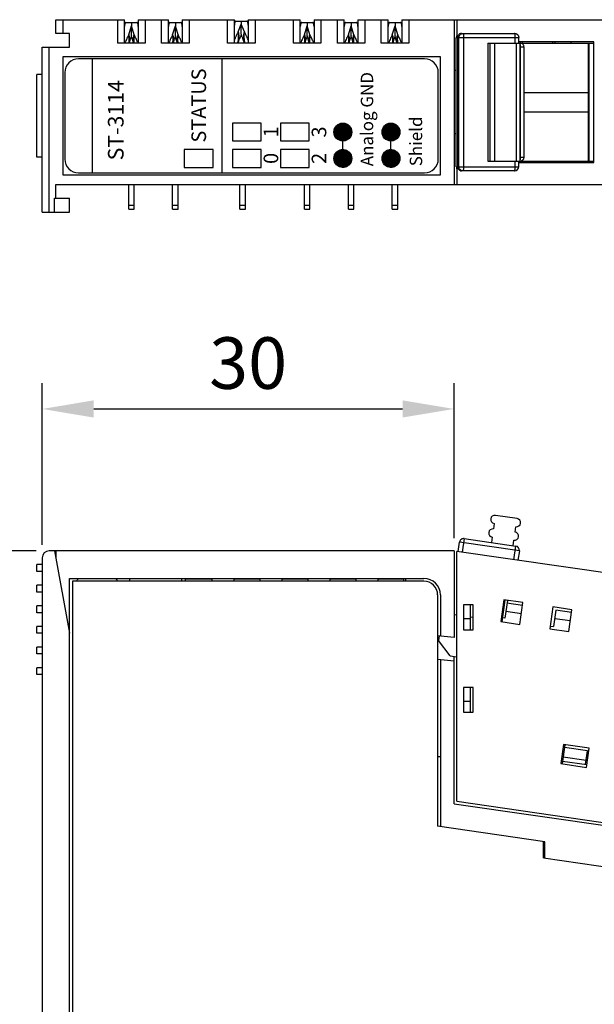
# Model space of a CAD drawing. Units: millimetres. Extents: x 55 to 262, y 35 to 173.
# Drawn here: x 100 to 142, y 102 to 173 of the extents above; entities that cross this region are included whole.
import ezdxf

# ---------------------------------------------------------------- set-up
doc = ezdxf.new("R2010")
doc.units = ezdxf.units.MM
doc.styles.get("Standard").update_dxf_attribs({"font": 'ARIAL.TTF'})
doc.dimstyles.new('ISO-25', dxfattribs={"dimtxt": 2.5, "dimasz": 2.5, "dimexe": 1.25, "dimexo": 0.625, "dimtad": 1, "dimtxsty": 'Standard', "dimcen": 2.5, "dimadec": 0, "dimazin": 0, "dimtfac": 1, "dimtmove": 0, "dimatfit": 3, "dimfxl": 1, "dimarcsym": 0})
pattern_1 = [(45, (-67.11825, -565.25763), (-0.01122532015, 0.01122532015), [])]

# ---------------------------------------------------------------- blocks, each defined once
blk = doc.blocks.new('*D16')
at = {"color": 0, "lineweight": -2}
for p, q in [((101.201, 134.543), (88.535, 134.543)), ((90.41, 130.793), (90.41, 68.293)), ((100.701, 64.543), (88.535, 64.543))]:
    blk.add_line(p, q, dxfattribs=at)
at = {"color": 0}
for points in [[(89.785, 130.793), (91.035, 130.793), (90.41, 134.543)], [(89.785, 68.293), (91.035, 68.293), (90.41, 64.543)]]:
    blk.add_solid(points, dxfattribs=at)
at = {"layer": 'DEFPOINTS', "color": 0}
for p in [(102.138, 134.543), (90.41, 64.543), (101.638, 64.543)]:
    blk.add_point(p, dxfattribs=at)
at = {"color": 0, "insert": (87.558, 99.543), "char_height": 3.75, "attachment_point": 5, "rotation": 90}
blk.add_mtext('70', dxfattribs=at)
blk = doc.blocks.new('*D18')
at = {"color": 0, "lineweight": -2}
for p, q in [((101.638, 134.981), (101.638, 146.749)), ((131.638, 135.481), (131.638, 146.749)), ((105.388, 144.874), (127.888, 144.874))]:
    blk.add_line(p, q, dxfattribs=at)
at = {"color": 0}
for points in [[(105.388, 145.499), (105.388, 144.249), (101.638, 144.874)], [(127.888, 145.499), (127.888, 144.249), (131.638, 144.874)]]:
    blk.add_solid(points, dxfattribs=at)
at = {"layer": 'DEFPOINTS', "color": 0}
for p in [(131.638, 144.874), (101.638, 134.043), (131.638, 134.543)]:
    blk.add_point(p, dxfattribs=at)
at = {"color": 0, "insert": (116.638, 147.727), "char_height": 3.75, "attachment_point": 5}
blk.add_mtext('30', dxfattribs=at)

msp = doc.modelspace()

# ---------------------------------------------------------------- hatches: boundary and pattern name
h = msp.add_hatch()
h.set_pattern_fill('ANSI31', color=256, scale=0.005, style=0)
h.set_pattern_definition(pattern_1)
edge = h.paths.add_edge_path()
edge.add_arc((123.538, 165.028), 0.65, 0, 360)
h = msp.add_hatch()
h.set_pattern_fill('ANSI31', color=256, scale=0.005, style=0)
h.set_pattern_definition(pattern_1)
edge = h.paths.add_edge_path()
edge.add_arc((127.038, 165.028), 0.65, 0, 360)
edge = h.paths.add_edge_path()
edge.add_arc((127.038, 163.104), 0.65, 0, 360)
h = msp.add_hatch()
h.set_pattern_fill('ANSI31', color=256, scale=0.005, style=0)
h.set_pattern_definition(pattern_1)
edge = h.paths.add_edge_path()
edge.add_arc((123.538, 163.104), 0.65, 0, 360)

# ---------------------------------------------------------------- linework, layer by layer
for p, q in [((102.638, 172.204), (102.638, 173.204)), ((102.638, 173.204), (107.638, 173.204)), ((103.138, 173.204), (103.138, 172.204)), ((107.138, 171.504), (107.138, 173.204)), ((107.638, 171.504), (107.638, 173.204)), ((107.638, 173.004), (108.638, 173.004)), ((107.939, 172.108), (108.138, 172.766)), ((108.138, 173.004), (108.138, 172.766)), ((108.337, 172.108), (108.138, 172.766)), ((108.638, 173.204), (108.638, 171.504)), ((108.638, 173.204), (110.838, 173.204)), ((109.138, 173.204), (109.138, 171.504)), ((110.338, 171.504), (110.338, 173.204)), ((110.838, 171.504), (110.838, 173.204)), ((110.838, 173.004), (111.838, 173.004)), ((111.139, 172.108), (111.338, 172.766)), ((111.338, 173.004), (111.338, 172.766)), ((111.537, 172.108), (111.338, 172.766)), ((111.838, 173.204), (111.838, 171.504)), ((111.838, 173.204), (115.638, 173.204)), ((112.338, 173.204), (112.338, 171.504)), ((115.138, 171.504), (115.138, 173.204)), ((115.638, 171.504), (115.638, 173.204)), ((115.638, 173.104), (116.638, 173.104)), ((115.914, 172.328), (116.138, 172.877)), ((116.138, 173.104), (116.138, 172.877)), ((116.362, 172.328), (116.138, 172.877)), ((116.638, 173.204), (116.638, 171.504)), ((116.638, 173.204), (120.438, 173.204)), ((117.138, 173.204), (117.138, 171.504)), ((119.938, 171.504), (119.938, 173.204)), ((120.438, 171.504), (120.438, 173.204)), ((120.438, 173.004), (121.438, 173.004)), ((120.739, 172.108), (120.938, 172.766)), ((120.938, 173.004), (120.938, 172.766)), ((121.137, 172.108), (120.938, 172.766)), ((121.438, 173.204), (121.438, 171.504)), ((121.438, 173.204), (123.638, 173.204)), ((121.938, 173.204), (121.938, 171.504)), ((123.138, 171.504), (123.138, 173.204)), ((123.638, 171.504), (123.638, 173.204)), ((123.638, 173.004), (124.638, 173.004)), ((123.939, 172.108), (124.138, 172.766)), ((124.138, 173.004), (124.138, 172.766)), ((124.337, 172.108), (124.138, 172.766)), ((124.638, 173.204), (124.638, 171.504)), ((124.638, 173.204), (126.838, 173.204)), ((125.138, 173.204), (125.138, 171.504)), ((126.338, 171.504), (126.338, 173.204)), ((126.838, 171.504), (126.838, 173.204)), ((126.838, 173.004), (127.838, 173.004)), ((127.139, 172.108), (127.338, 172.766)), ((127.338, 173.004), (127.338, 172.766)), ((127.537, 172.108), (127.338, 172.766)), ((127.838, 173.204), (127.838, 171.504)), ((127.838, 173.204), (191.638, 173.204)), ((128.338, 173.204), (128.338, 171.504)), ((131.638, 173.204), (131.638, 161.204)), ((131.838, 173.204), (131.838, 172.004)), ((103.638, 172.204), (102.638, 172.204)), ((103.638, 171.204), (103.638, 172.204)), ((131.788, 172.004), (131.906, 172.004)), ((132.184, 172.204), (136.045, 172.204)), ((109.138, 171.504), (107.138, 171.504)), ((107.987, 171.504), (108.072, 171.786)), ((108.289, 171.504), (108.204, 171.786)), ((112.338, 171.504), (110.338, 171.504)), ((111.187, 171.504), (111.272, 171.786)), ((111.489, 171.504), (111.404, 171.786)), ((117.138, 171.504), (115.138, 171.504)), ((115.893, 171.504), (115.996, 171.758)), ((116.383, 171.504), (116.28, 171.758)), ((121.938, 171.504), (119.938, 171.504)), ((120.787, 171.504), (120.872, 171.786)), ((121.089, 171.504), (121.004, 171.786)), ((125.138, 171.504), (123.138, 171.504)), ((123.987, 171.504), (124.072, 171.786)), ((124.289, 171.504), (124.204, 171.786)), ((128.338, 171.504), (126.338, 171.504)), ((127.187, 171.504), (127.272, 171.786)), ((127.489, 171.504), (127.404, 171.786)), ((131.788, 162.504), (131.788, 171.904)), ((131.788, 171.904), (136.345, 171.904)), ((131.887, 171.904), (131.887, 162.504)), ((131.987, 162.504), (131.987, 171.904)), ((132.327, 171.904), (132.327, 162.504)), ((134.107, 171.504), (134.107, 162.904)), ((134.107, 171.504), (141.819, 171.504)), ((134.25, 171.504), (134.25, 162.904)), ((134.593, 171.504), (134.593, 162.904)), ((136.088, 171.504), (136.088, 171.904)), ((136.177, 162.904), (136.177, 171.504)), ((136.345, 171.504), (136.345, 171.904)), ((141.819, 171.604), (136.345, 171.604)), ((136.434, 171.504), (136.434, 162.904)), ((136.624, 171.504), (136.624, 171.604)), ((138.827, 171.504), (138.841, 171.604)), ((138.999, 171.504), (138.999, 171.604)), ((140.166, 171.504), (140.166, 171.604)), ((141.421, 162.904), (141.421, 171.504)), ((141.479, 162.904), (141.479, 171.504)), ((141.819, 162.804), (141.819, 171.604)), ((101.638, 159.204), (101.638, 171.204)), ((101.638, 171.204), (103.638, 171.204)), ((102.138, 159.204), (102.138, 171.204)), ((136.732, 171.204), (136.434, 171.204)), ((136.475, 163.204), (136.475, 171.204)), ((136.732, 163.204), (136.732, 171.204)), ((103.138, 170.504), (103.138, 161.904)), ((130.638, 170.504), (103.138, 170.504)), ((129.488, 170.354), (104.288, 170.354)), ((105.304, 162.054), (105.304, 170.354)), ((114.742, 162.054), (114.742, 170.354)), ((130.638, 161.904), (130.638, 170.504)), ((101.238, 163.204), (101.238, 169.204)), ((101.638, 169.204), (101.238, 169.204)), ((103.288, 169.354), (103.288, 163.054)), ((130.488, 163.054), (130.488, 169.354)), ((131.788, 169.504), (131.638, 169.504)), ((136.732, 167.904), (141.421, 167.904)), ((136.732, 166.504), (141.421, 166.504)), ((115.488, 165.678), (115.488, 164.378)), ((117.588, 165.678), (115.488, 165.678)), ((117.588, 164.378), (117.588, 165.678)), ((118.988, 165.678), (118.988, 164.378)), ((121.088, 165.678), (118.988, 165.678)), ((121.088, 164.378), (121.088, 165.678)), ((131.788, 164.904), (131.638, 164.904)), ((115.488, 164.378), (117.588, 164.378)), ((118.988, 164.378), (121.088, 164.378)), ((123.538, 163.754), (123.538, 164.378)), ((127.038, 163.754), (127.038, 164.378)), ((111.988, 163.754), (111.988, 162.454)), ((114.088, 163.754), (111.988, 163.754)), ((114.088, 162.454), (114.088, 163.754)), ((115.488, 163.754), (115.488, 162.454)), ((117.588, 163.754), (115.488, 163.754)), ((117.588, 162.454), (117.588, 163.754)), ((118.988, 163.754), (118.988, 162.454)), ((121.088, 163.754), (118.988, 163.754)), ((121.088, 162.454), (121.088, 163.754)), ((101.638, 163.204), (101.238, 163.204)), ((134.107, 162.904), (141.819, 162.904)), ((136.088, 162.504), (136.088, 162.904)), ((136.345, 162.504), (136.345, 162.904)), ((136.345, 162.804), (141.819, 162.804)), ((136.434, 163.204), (136.732, 163.204)), ((136.624, 162.904), (136.624, 162.804)), ((138.841, 162.804), (138.827, 162.904)), ((138.999, 162.904), (138.999, 162.804)), ((140.166, 162.804), (140.166, 162.904)), ((104.288, 162.054), (129.488, 162.054)), ((111.988, 162.454), (114.088, 162.454)), ((115.488, 162.454), (117.588, 162.454)), ((118.988, 162.454), (121.088, 162.454)), ((131.788, 162.504), (136.345, 162.504)), ((131.788, 162.404), (131.906, 162.404)), ((131.838, 162.404), (131.838, 161.204)), ((136.045, 162.204), (132.184, 162.204)), ((103.138, 161.904), (130.638, 161.904)), ((102.638, 160.204), (102.638, 161.204)), ((102.638, 161.204), (200.622, 161.204)), ((107.938, 159.404), (107.938, 161.204)), ((108.338, 159.404), (108.338, 161.204)), ((111.138, 159.404), (111.138, 161.204)), ((111.538, 159.404), (111.538, 161.204)), ((116.038, 159.404), (116.038, 161.204)), ((116.438, 159.404), (116.438, 161.204)), ((120.738, 159.404), (120.738, 161.204)), ((121.138, 159.404), (121.138, 161.204)), ((123.938, 159.404), (123.938, 161.204)), ((124.338, 159.404), (124.338, 161.204)), ((127.138, 159.404), (127.138, 161.204)), ((127.538, 159.404), (127.538, 161.204)), ((102.538, 159.204), (102.538, 160.204)), ((102.538, 160.204), (103.638, 160.204)), ((103.638, 159.204), (103.638, 160.204)), ((101.638, 159.204), (103.638, 159.204)), ((107.938, 159.704), (108.338, 159.704)), ((107.938, 159.404), (108.338, 159.404)), ((111.138, 159.704), (111.538, 159.704)), ((111.138, 159.404), (111.538, 159.404)), ((116.038, 159.704), (116.438, 159.704)), ((116.038, 159.404), (116.438, 159.404)), ((120.738, 159.704), (121.138, 159.704)), ((120.738, 159.404), (121.138, 159.404)), ((123.938, 159.704), (124.338, 159.704)), ((123.938, 159.404), (124.338, 159.404)), ((127.138, 159.704), (127.538, 159.704)), ((127.138, 159.404), (127.538, 159.404)), ((136.226, 136.9), (134.643, 137.129)), ((134.557, 136.535), (134.5, 136.139)), ((136.083, 135.91), (136.14, 136.306)), ((134.414, 135.545), (134.356, 135.15)), ((131.937, 134.489), (132.037, 135.182)), ((136.392, 134.552), (132.037, 135.182)), ((132.377, 135.436), (132.234, 134.446)), ((132.377, 135.436), (136.138, 134.892)), ((135.94, 134.921), (135.997, 135.316)), ((135.995, 133.902), (136.138, 134.892)), ((101.638, 134.043), (101.638, 64.543)), ((131.638, 134.543), (102.138, 134.543)), ((102.538, 134.543), (103.638, 128.543)), ((102.638, 134.543), (102.638, 133.998)), ((131.638, 134.543), (131.638, 128.243)), ((131.834, 116.317), (131.838, 134.504)), ((200.193, 124.614), (131.838, 134.504)), ((136.392, 134.552), (136.292, 133.859)), ((101.238, 133.043), (101.238, 133.543)), ((101.638, 133.543), (101.238, 133.543)), ((101.638, 133.043), (101.238, 133.043)), ((101.238, 131.543), (101.238, 132.043)), ((101.638, 132.043), (101.238, 132.043)), ((103.638, 64.543), (103.638, 132.543)), ((103.638, 132.543), (129.438, 132.543)), ((103.838, 132.343), (103.838, 64.543)), ((129.438, 132.343), (103.838, 132.343)), ((107.988, 132.543), (107.988, 132.343)), ((111.788, 132.543), (111.788, 132.343)), ((112.088, 132.343), (112.088, 132.493)), ((113.988, 132.493), (112.088, 132.493)), ((113.988, 132.543), (113.988, 132.343)), ((115.588, 132.543), (115.588, 132.343)), ((117.488, 132.493), (115.588, 132.493)), ((117.488, 132.543), (117.488, 132.343)), ((119.088, 132.543), (119.088, 132.343)), ((120.988, 132.493), (119.088, 132.493)), ((120.988, 132.543), (120.988, 132.343)), ((122.588, 132.543), (122.588, 132.343)), ((124.488, 132.493), (122.588, 132.493)), ((124.488, 132.543), (124.488, 132.343)), ((126.088, 132.543), (126.088, 132.343)), ((127.988, 132.493), (126.088, 132.493)), ((127.988, 132.343), (127.988, 132.493)), ((128.088, 132.543), (128.088, 132.343)), ((101.638, 131.543), (101.238, 131.543)), ((130.438, 131.343), (130.438, 114.498)), ((130.638, 131.343), (130.638, 128.348)), ((101.238, 130.043), (101.238, 130.543)), ((101.638, 130.543), (101.238, 130.543)), ((132.327, 130.606), (132.327, 128.806)), ((133.025, 130.606), (132.327, 130.606)), ((132.826, 128.806), (132.827, 130.606)), ((133.024, 128.806), (133.025, 130.606)), ((135.268, 130.976), (135.039, 129.393)), ((135.138, 129.378), (135.367, 130.962)), ((136.654, 130.776), (135.268, 130.976)), ((135.516, 130.94), (135.33, 129.654)), ((136.625, 130.578), (135.487, 130.742)), ((136.425, 129.192), (136.654, 130.776)), ((138.831, 130.461), (138.602, 128.877)), ((140.217, 130.26), (138.831, 130.461)), ((101.638, 130.043), (101.238, 130.043)), ((131.837, 129.856), (131.638, 129.885)), ((133.025, 129.684), (132.827, 129.713)), ((135.401, 130.148), (136.539, 129.984)), ((139.05, 130.227), (138.878, 129.039)), ((140.188, 130.062), (139.05, 130.227)), ((139.988, 128.677), (140.217, 130.26)), ((101.238, 128.543), (101.238, 129.043)), ((101.638, 129.043), (101.238, 129.043)), ((132.327, 129.618), (132.827, 129.618)), ((135.039, 129.393), (136.425, 129.192)), ((135.33, 129.654), (135.181, 129.675)), ((138.631, 129.075), (138.878, 129.039)), ((138.964, 129.633), (140.102, 129.468)), ((101.638, 128.543), (101.238, 128.543)), ((131.638, 128.243), (130.438, 128.369)), ((130.545, 128.358), (130.497, 128.029)), ((132.327, 128.806), (133.024, 128.806)), ((138.602, 128.877), (139.988, 128.677)), ((131.344, 126.896), (130.497, 128.029)), ((101.238, 127.043), (101.238, 127.543)), ((101.638, 127.543), (101.238, 127.543)), ((101.638, 127.043), (101.238, 127.043)), ((131.344, 126.896), (131.836, 126.825)), ((131.638, 116.143), (131.638, 126.853)), ((130.438, 126.669), (131.638, 126.543)), ((130.638, 126.648), (130.638, 114.469)), ((101.238, 125.543), (101.238, 126.043)), ((101.638, 126.043), (101.238, 126.043)), ((101.638, 125.543), (101.238, 125.543)), ((132.326, 124.606), (132.325, 122.806)), ((133.023, 124.606), (132.326, 124.606)), ((132.825, 122.806), (132.825, 124.606)), ((133.023, 122.806), (133.023, 124.606)), ((132.325, 123.618), (132.825, 123.618)), ((132.325, 122.806), (133.023, 122.806)), ((139.605, 120.447), (139.405, 119.061)), ((139.704, 120.432), (139.504, 119.047)), ((141.486, 120.174), (139.605, 120.447)), ((141.358, 119.991), (139.675, 120.234)), ((141.215, 119.001), (141.358, 119.991)), ((141.285, 118.789), (141.486, 120.174)), ((130.638, 119.543), (130.438, 119.543)), ((139.405, 119.061), (141.285, 118.789)), ((139.532, 119.245), (141.314, 118.987)), ((141.258, 119.298), (139.575, 119.541)), ((131.638, 116.143), (198.248, 106.489)), ((131.834, 116.317), (198.044, 106.737)), ((138.238, 113.368), (130.438, 114.498)), ((138.147, 112.2), (138.147, 113.381)), ((138.238, 112.187), (138.238, 113.368)), ((138.147, 112.2), (198.638, 103.433))]:
    msp.add_line(p, q)
for centre in [(123.538, 165.028), (127.038, 165.028), (123.538, 163.104), (127.038, 163.104)]:
    msp.add_circle(centre, 0.65)
for centre, radius, start, end in [((104.288, 169.354), 1, 90, 180), ((129.488, 169.354), 1, 0, 90), ((104.288, 163.054), 1, 180, 270), ((129.488, 163.054), 1, 270, 0), ((136.432, 163.204), 0.3, 270.45284, 0), ((136.045, 162.504), 0.3, 270, 0), ((134.6, 136.832), 0.3, 81.76723, 261.76723), ((136.183, 136.603), 0.3, 261.76723, 81.76723), ((134.457, 135.842), 0.3, 81.76723, 261.76723), ((136.04, 135.613), 0.3, 261.76723, 81.76723), ((132.334, 135.139), 0.3, 81.76723, 171.76723), ((136.095, 134.595), 0.3, 351.76723, 81.76723), ((102.138, 134.043), 0.5, 90, 180), ((105.638, 131.343), 1.8, 138.18969, 145.91692), ((105.638, 131.343), 1.8, 34.08308, 41.81031), ((129.438, 131.343), 1.2, 0, 90), ((129.438, 131.343), 1, 0, 90)]:
    msp.add_arc(centre, radius, start, end)
for points, knots in [([(107.738, 173.004), (107.728, 173.004), (107.706, 172.993), (107.683, 172.959), (107.664, 172.91), (107.649, 172.848), (107.64, 172.778), (107.638, 172.729), (107.638, 172.704)], [0, 0, 0, 0, 0.0287725, 0.068638, 0.1217634, 0.18595, 0.2576656, 0.3331282, 0.3331282, 0.3331282, 0.3331282]), ([(108.138, 172.023), (108.138, 172.029), (108.138, 172.042), (108.138, 172.067), (108.138, 172.1), (108.138, 172.145), (108.138, 172.204), (108.138, 172.281), (108.138, 172.378), (108.138, 172.492), (108.138, 172.624), (108.138, 172.717), (108.138, 172.766)], [0, 0, 0, 0, 0.0172698, 0.0412819, 0.0737069, 0.1173066, 0.1753722, 0.2515215, 0.3483593, 0.4641996, 0.5961377, 0.7435184, 0.7435184, 0.7435184, 0.7435184]), ([(108.638, 172.704), (108.638, 172.729), (108.636, 172.778), (108.627, 172.848), (108.612, 172.91), (108.593, 172.959), (108.57, 172.993), (108.548, 173.004), (108.538, 173.004)], [0, 0, 0, 0, 0.0754626, 0.1471781, 0.2113648, 0.2644902, 0.3043557, 0.3331282, 0.3331282, 0.3331282, 0.3331282]), ([(110.938, 173.004), (110.928, 173.004), (110.906, 172.993), (110.883, 172.959), (110.864, 172.91), (110.849, 172.848), (110.84, 172.778), (110.838, 172.729), (110.838, 172.704)], [0, 0, 0, 0, 0.0287725, 0.068638, 0.1217634, 0.18595, 0.2576656, 0.3331282, 0.3331282, 0.3331282, 0.3331282]), ([(111.338, 172.023), (111.338, 172.029), (111.338, 172.042), (111.338, 172.067), (111.338, 172.1), (111.338, 172.145), (111.338, 172.204), (111.338, 172.281), (111.338, 172.378), (111.338, 172.492), (111.338, 172.624), (111.338, 172.717), (111.338, 172.766)], [0, 0, 0, 0, 0.0172698, 0.0412819, 0.0737069, 0.1173066, 0.1753722, 0.2515215, 0.3483593, 0.4641996, 0.5961377, 0.7435184, 0.7435184, 0.7435184, 0.7435184]), ([(111.838, 172.704), (111.838, 172.729), (111.836, 172.778), (111.827, 172.848), (111.812, 172.91), (111.793, 172.959), (111.77, 172.993), (111.748, 173.004), (111.738, 173.004)], [0, 0, 0, 0, 0.0754626, 0.1471781, 0.2113648, 0.2644902, 0.3043557, 0.3331282, 0.3331282, 0.3331282, 0.3331282]), ([(115.738, 173.104), (115.728, 173.104), (115.706, 173.093), (115.683, 173.059), (115.664, 173.01), (115.649, 172.948), (115.64, 172.878), (115.638, 172.829), (115.638, 172.804)], [0, 0, 0, 0, 0.0287725, 0.068638, 0.1217634, 0.18595, 0.2576656, 0.3331282, 0.3331282, 0.3331282, 0.3331282]), ([(116.138, 172.161), (116.138, 172.179), (116.138, 172.221), (116.138, 172.291), (116.138, 172.375), (116.138, 172.475), (116.138, 172.592), (116.138, 172.728), (116.138, 172.825), (116.138, 172.877)], [0, 0, 0, 0, 0.0548947, 0.1250566, 0.2093371, 0.3085763, 0.4250576, 0.5596221, 0.7161744, 0.7161744, 0.7161744, 0.7161744]), ([(116.638, 172.804), (116.638, 172.829), (116.636, 172.878), (116.627, 172.948), (116.612, 173.01), (116.593, 173.059), (116.57, 173.093), (116.548, 173.104), (116.538, 173.104)], [0, 0, 0, 0, 0.0754626, 0.1471781, 0.2113648, 0.2644901, 0.3043557, 0.3331282, 0.3331282, 0.3331282, 0.3331282]), ([(120.538, 173.004), (120.528, 173.004), (120.506, 172.993), (120.483, 172.959), (120.464, 172.91), (120.449, 172.848), (120.44, 172.778), (120.438, 172.729), (120.438, 172.704)], [0, 0, 0, 0, 0.0287725, 0.068638, 0.1217634, 0.18595, 0.2576656, 0.3331282, 0.3331282, 0.3331282, 0.3331282]), ([(120.938, 172.023), (120.938, 172.029), (120.938, 172.042), (120.938, 172.067), (120.938, 172.1), (120.938, 172.145), (120.938, 172.204), (120.938, 172.281), (120.938, 172.378), (120.938, 172.492), (120.938, 172.624), (120.938, 172.717), (120.938, 172.766)], [0, 0, 0, 0, 0.0172698, 0.0412819, 0.0737069, 0.1173066, 0.1753722, 0.2515215, 0.3483593, 0.4641996, 0.5961377, 0.7435184, 0.7435184, 0.7435184, 0.7435184]), ([(121.438, 172.704), (121.438, 172.729), (121.436, 172.778), (121.427, 172.848), (121.412, 172.91), (121.393, 172.959), (121.37, 172.993), (121.348, 173.004), (121.338, 173.004)], [0, 0, 0, 0, 0.0754626, 0.1471781, 0.2113648, 0.2644902, 0.3043557, 0.3331282, 0.3331282, 0.3331282, 0.3331282]), ([(123.738, 173.004), (123.728, 173.004), (123.706, 172.993), (123.683, 172.959), (123.664, 172.91), (123.649, 172.848), (123.64, 172.778), (123.638, 172.729), (123.638, 172.704)], [0, 0, 0, 0, 0.0287725, 0.068638, 0.1217634, 0.18595, 0.2576656, 0.3331282, 0.3331282, 0.3331282, 0.3331282]), ([(124.138, 172.023), (124.138, 172.029), (124.138, 172.042), (124.138, 172.067), (124.138, 172.1), (124.138, 172.145), (124.138, 172.204), (124.138, 172.281), (124.138, 172.378), (124.138, 172.492), (124.138, 172.624), (124.138, 172.717), (124.138, 172.766)], [0, 0, 0, 0, 0.0172698, 0.0412819, 0.0737069, 0.1173066, 0.1753722, 0.2515215, 0.3483593, 0.4641996, 0.5961377, 0.7435184, 0.7435184, 0.7435184, 0.7435184]), ([(124.638, 172.704), (124.638, 172.729), (124.636, 172.778), (124.627, 172.848), (124.612, 172.91), (124.593, 172.959), (124.57, 172.993), (124.548, 173.004), (124.538, 173.004)], [0, 0, 0, 0, 0.0754626, 0.1471781, 0.2113648, 0.2644902, 0.3043557, 0.3331282, 0.3331282, 0.3331282, 0.3331282]), ([(126.938, 173.004), (126.928, 173.004), (126.906, 172.993), (126.883, 172.959), (126.864, 172.91), (126.849, 172.848), (126.84, 172.778), (126.838, 172.729), (126.838, 172.704)], [0, 0, 0, 0, 0.0287725, 0.068638, 0.1217634, 0.18595, 0.2576656, 0.3331282, 0.3331282, 0.3331282, 0.3331282]), ([(127.338, 172.023), (127.338, 172.029), (127.338, 172.042), (127.338, 172.067), (127.338, 172.1), (127.338, 172.145), (127.338, 172.204), (127.338, 172.281), (127.338, 172.378), (127.338, 172.492), (127.338, 172.624), (127.338, 172.717), (127.338, 172.766)], [0, 0, 0, 0, 0.0172698, 0.0412819, 0.0737069, 0.1173066, 0.1753722, 0.2515215, 0.3483593, 0.4641996, 0.5961377, 0.7435184, 0.7435184, 0.7435184, 0.7435184]), ([(127.838, 172.704), (127.838, 172.729), (127.836, 172.778), (127.827, 172.848), (127.812, 172.91), (127.793, 172.959), (127.77, 172.993), (127.748, 173.004), (127.738, 173.004)], [0, 0, 0, 0, 0.0754626, 0.1471781, 0.2113648, 0.2644902, 0.3043557, 0.3331282, 0.3331282, 0.3331282, 0.3331282]), ([(107.939, 172.108), (107.909, 172.05), (107.851, 171.936), (107.771, 171.767), (107.723, 171.656), (107.7, 171.601)], [0, 0, 0, 0, 0.1968554, 0.3836829, 0.561002, 0.561002, 0.561002, 0.561002]), ([(107.939, 172.108), (107.965, 172.031), (108.002, 171.875), (108.008, 171.669), (107.991, 171.547), (107.982, 171.503)], [0, 0, 0, 0, 0.2444484, 0.4777597, 0.6130233, 0.6130233, 0.6130233, 0.6130233]), ([(107.954, 171.504), (107.963, 171.56), (107.975, 171.688), (107.972, 171.891), (107.953, 172.036), (107.939, 172.108)], [0, 0, 0, 0, 0.1695241, 0.3861412, 0.607199, 0.607199, 0.607199, 0.607199]), ([(108.138, 172.023), (108.128, 171.983), (108.107, 171.904), (108.084, 171.825), (108.072, 171.786)], [0, 0, 0, 0, 0.1227115, 0.2456954, 0.2456954, 0.2456954, 0.2456954]), ([(108.204, 171.786), (108.192, 171.825), (108.169, 171.904), (108.148, 171.983), (108.138, 172.023)], [0, 0, 0, 0, 0.1229839, 0.2456954, 0.2456954, 0.2456954, 0.2456954]), ([(108.294, 171.503), (108.285, 171.547), (108.268, 171.669), (108.274, 171.875), (108.311, 172.031), (108.337, 172.108)], [0, 0, 0, 0, 0.1352616, 0.3685742, 0.6130233, 0.6130233, 0.6130233, 0.6130233]), ([(108.337, 172.108), (108.323, 172.036), (108.304, 171.891), (108.301, 171.688), (108.313, 171.56), (108.322, 171.504)], [0, 0, 0, 0, 0.2210578, 0.4376749, 0.6071976, 0.6071976, 0.6071976, 0.6071976]), ([(108.591, 171.566), (108.573, 171.609), (108.536, 171.696), (108.476, 171.828), (108.409, 171.967), (108.362, 172.06), (108.337, 172.108)], [0, 0, 0, 0, 0.138006, 0.2834682, 0.4368449, 0.5986306, 0.5986306, 0.5986306, 0.5986306]), ([(111.139, 172.108), (111.109, 172.05), (111.051, 171.936), (110.971, 171.767), (110.923, 171.656), (110.9, 171.601)], [0, 0, 0, 0, 0.1968554, 0.3836829, 0.561002, 0.561002, 0.561002, 0.561002]), ([(111.139, 172.108), (111.165, 172.031), (111.202, 171.875), (111.208, 171.669), (111.191, 171.547), (111.182, 171.503)], [0, 0, 0, 0, 0.2444484, 0.4777597, 0.6130233, 0.6130233, 0.6130233, 0.6130233]), ([(111.154, 171.504), (111.163, 171.56), (111.175, 171.688), (111.172, 171.891), (111.153, 172.036), (111.139, 172.108)], [0, 0, 0, 0, 0.1695241, 0.3861412, 0.607199, 0.607199, 0.607199, 0.607199]), ([(111.338, 172.023), (111.328, 171.983), (111.307, 171.904), (111.284, 171.825), (111.272, 171.786)], [0, 0, 0, 0, 0.1227115, 0.2456954, 0.2456954, 0.2456954, 0.2456954]), ([(111.404, 171.786), (111.392, 171.825), (111.369, 171.904), (111.348, 171.983), (111.338, 172.023)], [0, 0, 0, 0, 0.1229839, 0.2456954, 0.2456954, 0.2456954, 0.2456954]), ([(111.494, 171.503), (111.485, 171.547), (111.468, 171.669), (111.474, 171.875), (111.511, 172.031), (111.537, 172.108)], [0, 0, 0, 0, 0.1352616, 0.3685742, 0.6130233, 0.6130233, 0.6130233, 0.6130233]), ([(111.537, 172.108), (111.523, 172.036), (111.504, 171.891), (111.501, 171.688), (111.513, 171.56), (111.522, 171.504)], [0, 0, 0, 0, 0.2210578, 0.4376749, 0.6071976, 0.6071976, 0.6071976, 0.6071976]), ([(111.791, 171.566), (111.773, 171.609), (111.736, 171.696), (111.676, 171.828), (111.609, 171.967), (111.562, 172.06), (111.537, 172.108)], [0, 0, 0, 0, 0.138006, 0.2834682, 0.4368449, 0.5986306, 0.5986306, 0.5986306, 0.5986306]), ([(115.914, 172.328), (115.897, 172.296), (115.864, 172.234), (115.818, 172.141), (115.776, 172.052), (115.737, 171.966), (115.701, 171.882), (115.668, 171.802), (115.648, 171.748), (115.638, 171.722)], [0, 0, 0, 0, 0.1084021, 0.2116574, 0.3103218, 0.4048838, 0.495616, 0.5826581, 0.6663159, 0.6663159, 0.6663159, 0.6663159]), ([(115.879, 171.503), (115.901, 171.576), (115.938, 171.748), (115.955, 172.027), (115.933, 172.228), (115.914, 172.328)], [0, 0, 0, 0, 0.2281902, 0.5266554, 0.8330287, 0.8330287, 0.8330287, 0.8330287]), ([(115.914, 172.328), (115.933, 172.251), (115.959, 172.095), (115.964, 171.861), (115.936, 171.663), (115.903, 171.546), (115.889, 171.503)], [0, 0, 0, 0, 0.2395434, 0.4720777, 0.6995543, 0.836229, 0.836229, 0.836229, 0.836229]), ([(116.138, 172.161), (116.118, 172.093), (116.074, 171.957), (116.023, 171.824), (115.996, 171.758)], [0, 0, 0, 0, 0.2138094, 0.4275492, 0.4275492, 0.4275492, 0.4275492]), ([(116.28, 171.758), (116.253, 171.824), (116.202, 171.957), (116.158, 172.093), (116.138, 172.161)], [0, 0, 0, 0, 0.2137317, 0.4275492, 0.4275492, 0.4275492, 0.4275492]), ([(116.387, 171.503), (116.373, 171.546), (116.34, 171.663), (116.312, 171.861), (116.317, 172.095), (116.343, 172.251), (116.362, 172.328)], [0, 0, 0, 0, 0.1366719, 0.3641484, 0.5966867, 0.836229, 0.836229, 0.836229, 0.836229]), ([(116.362, 172.328), (116.343, 172.228), (116.321, 172.026), (116.338, 171.748), (116.376, 171.576), (116.397, 171.503)], [0, 0, 0, 0, 0.3063734, 0.6048385, 0.8330263, 0.8330263, 0.8330263, 0.8330263]), ([(116.638, 171.722), (116.629, 171.748), (116.609, 171.801), (116.576, 171.88), (116.54, 171.964), (116.501, 172.05), (116.459, 172.139), (116.412, 172.233), (116.379, 172.296), (116.362, 172.328)], [0, 0, 0, 0, 0.0824315, 0.1685664, 0.2589022, 0.3535522, 0.4527013, 0.5567613, 0.6663141, 0.6663141, 0.6663141, 0.6663141]), ([(120.739, 172.108), (120.709, 172.05), (120.651, 171.936), (120.571, 171.767), (120.523, 171.656), (120.5, 171.601)], [0, 0, 0, 0, 0.1968554, 0.3836829, 0.561002, 0.561002, 0.561002, 0.561002]), ([(120.739, 172.108), (120.765, 172.031), (120.802, 171.875), (120.808, 171.669), (120.791, 171.547), (120.782, 171.503)], [0, 0, 0, 0, 0.2444484, 0.4777597, 0.6130233, 0.6130233, 0.6130233, 0.6130233]), ([(120.754, 171.504), (120.763, 171.56), (120.775, 171.688), (120.772, 171.891), (120.753, 172.036), (120.739, 172.108)], [0, 0, 0, 0, 0.1695241, 0.3861412, 0.607199, 0.607199, 0.607199, 0.607199]), ([(120.938, 172.023), (120.928, 171.983), (120.907, 171.904), (120.884, 171.825), (120.872, 171.786)], [0, 0, 0, 0, 0.1227115, 0.2456954, 0.2456954, 0.2456954, 0.2456954]), ([(121.004, 171.786), (120.992, 171.825), (120.969, 171.904), (120.948, 171.983), (120.938, 172.023)], [0, 0, 0, 0, 0.1229839, 0.2456954, 0.2456954, 0.2456954, 0.2456954]), ([(121.094, 171.503), (121.085, 171.547), (121.068, 171.669), (121.074, 171.875), (121.111, 172.031), (121.137, 172.108)], [0, 0, 0, 0, 0.1352616, 0.3685742, 0.6130233, 0.6130233, 0.6130233, 0.6130233]), ([(121.137, 172.108), (121.123, 172.036), (121.104, 171.891), (121.101, 171.688), (121.113, 171.56), (121.122, 171.504)], [0, 0, 0, 0, 0.2210578, 0.4376749, 0.6071976, 0.6071976, 0.6071976, 0.6071976]), ([(121.391, 171.566), (121.373, 171.609), (121.336, 171.696), (121.276, 171.828), (121.209, 171.967), (121.162, 172.06), (121.137, 172.108)], [0, 0, 0, 0, 0.138006, 0.2834682, 0.4368449, 0.5986306, 0.5986306, 0.5986306, 0.5986306]), ([(123.939, 172.108), (123.909, 172.05), (123.851, 171.936), (123.771, 171.767), (123.723, 171.656), (123.7, 171.601)], [0, 0, 0, 0, 0.1968554, 0.3836829, 0.561002, 0.561002, 0.561002, 0.561002]), ([(123.939, 172.108), (123.965, 172.031), (124.002, 171.875), (124.008, 171.669), (123.991, 171.547), (123.982, 171.503)], [0, 0, 0, 0, 0.2444484, 0.4777597, 0.6130233, 0.6130233, 0.6130233, 0.6130233]), ([(123.954, 171.504), (123.963, 171.56), (123.975, 171.688), (123.972, 171.891), (123.953, 172.036), (123.939, 172.108)], [0, 0, 0, 0, 0.1695241, 0.3861412, 0.607199, 0.607199, 0.607199, 0.607199]), ([(124.138, 172.023), (124.128, 171.983), (124.107, 171.904), (124.084, 171.825), (124.072, 171.786)], [0, 0, 0, 0, 0.1227115, 0.2456954, 0.2456954, 0.2456954, 0.2456954]), ([(124.204, 171.786), (124.192, 171.825), (124.169, 171.904), (124.148, 171.983), (124.138, 172.023)], [0, 0, 0, 0, 0.1229839, 0.2456954, 0.2456954, 0.2456954, 0.2456954]), ([(124.294, 171.503), (124.285, 171.547), (124.268, 171.669), (124.274, 171.875), (124.311, 172.031), (124.337, 172.108)], [0, 0, 0, 0, 0.1352616, 0.3685742, 0.6130233, 0.6130233, 0.6130233, 0.6130233]), ([(124.337, 172.108), (124.323, 172.036), (124.304, 171.891), (124.301, 171.688), (124.313, 171.56), (124.322, 171.504)], [0, 0, 0, 0, 0.2210578, 0.4376749, 0.6071976, 0.6071976, 0.6071976, 0.6071976]), ([(124.591, 171.566), (124.573, 171.609), (124.536, 171.696), (124.476, 171.828), (124.409, 171.967), (124.362, 172.06), (124.337, 172.108)], [0, 0, 0, 0, 0.138006, 0.2834682, 0.4368449, 0.5986306, 0.5986306, 0.5986306, 0.5986306]), ([(127.139, 172.108), (127.109, 172.05), (127.051, 171.936), (126.971, 171.767), (126.923, 171.656), (126.9, 171.601)], [0, 0, 0, 0, 0.1968554, 0.3836829, 0.561002, 0.561002, 0.561002, 0.561002]), ([(127.139, 172.108), (127.165, 172.031), (127.202, 171.875), (127.208, 171.669), (127.191, 171.547), (127.182, 171.503)], [0, 0, 0, 0, 0.2444484, 0.4777597, 0.6130233, 0.6130233, 0.6130233, 0.6130233]), ([(127.154, 171.504), (127.163, 171.56), (127.175, 171.688), (127.172, 171.891), (127.153, 172.036), (127.139, 172.108)], [0, 0, 0, 0, 0.1695241, 0.3861412, 0.607199, 0.607199, 0.607199, 0.607199]), ([(127.338, 172.023), (127.328, 171.983), (127.307, 171.904), (127.284, 171.825), (127.272, 171.786)], [0, 0, 0, 0, 0.1227115, 0.2456954, 0.2456954, 0.2456954, 0.2456954]), ([(127.404, 171.786), (127.392, 171.825), (127.369, 171.904), (127.348, 171.983), (127.338, 172.023)], [0, 0, 0, 0, 0.1229839, 0.2456954, 0.2456954, 0.2456954, 0.2456954]), ([(127.494, 171.503), (127.485, 171.547), (127.468, 171.669), (127.474, 171.875), (127.511, 172.031), (127.537, 172.108)], [0, 0, 0, 0, 0.1352616, 0.3685742, 0.6130233, 0.6130233, 0.6130233, 0.6130233]), ([(127.537, 172.108), (127.523, 172.036), (127.504, 171.891), (127.501, 171.688), (127.513, 171.56), (127.522, 171.504)], [0, 0, 0, 0, 0.2210578, 0.4376749, 0.6071976, 0.6071976, 0.6071976, 0.6071976]), ([(127.791, 171.566), (127.773, 171.609), (127.736, 171.696), (127.676, 171.828), (127.609, 171.967), (127.562, 172.06), (127.537, 172.108)], [0, 0, 0, 0, 0.138006, 0.2834682, 0.4368449, 0.5986306, 0.5986306, 0.5986306, 0.5986306]), ([(131.904, 172.005), (131.902, 171.997), (131.891, 171.965), (131.887, 171.93), (131.887, 171.904)], [0, 0, 0, 0, 0.0239256, 0.1024449, 0.1024449, 0.1024449, 0.1024449]), ([(132.184, 172.204), (132.158, 172.204), (132.106, 172.197), (132.034, 172.167), (131.971, 172.119), (131.929, 172.062), (131.91, 172.022), (131.904, 172.005)], [0, 0, 0, 0, 0.0777294, 0.1553142, 0.2329461, 0.3107878, 0.3651621, 0.3651621, 0.3651621, 0.3651621]), ([(131.987, 171.904), (131.987, 171.93), (131.994, 171.983), (132.024, 172.056), (132.072, 172.119), (132.134, 172.167), (132.182, 172.187), (132.207, 172.194)], [0, 0, 0, 0, 0.078302, 0.1564996, 0.2345163, 0.3123233, 0.3899484, 0.3899484, 0.3899484, 0.3899484]), ([(132.284, 172.204), (132.289, 172.204), (132.3, 172.188), (132.307, 172.159), (132.316, 172.111), (132.322, 172.051), (132.326, 171.98), (132.327, 171.93), (132.327, 171.904)], [0, 0, 0, 0, 0.0151169, 0.0468329, 0.0953342, 0.1578414, 0.2303232, 0.3079828, 0.3079828, 0.3079828, 0.3079828]), ([(136.045, 172.204), (136.067, 172.204), (136.109, 172.2), (136.165, 172.181), (136.212, 172.155), (136.249, 172.126), (136.279, 172.094), (136.301, 172.062), (136.318, 172.031), (136.33, 172.001), (136.337, 171.973), (136.342, 171.948), (136.345, 171.925), (136.345, 171.911), (136.345, 171.904)], [0, 0, 0, 0, 0.0658174, 0.1245414, 0.1770181, 0.2248174, 0.2678995, 0.30631, 0.3416154, 0.3735383, 0.4022809, 0.4278737, 0.4503272, 0.4707673, 0.4707673, 0.4707673, 0.4707673]), ([(136.088, 171.904), (136.088, 171.93), (136.087, 171.98), (136.083, 172.051), (136.077, 172.111), (136.068, 172.159), (136.061, 172.188), (136.05, 172.204), (136.045, 172.204)], [0, 0, 0, 0, 0.0776596, 0.1501414, 0.2126486, 0.2611499, 0.2928659, 0.3079828, 0.3079828, 0.3079828, 0.3079828]), ([(136.732, 171.204), (136.732, 171.23), (136.725, 171.283), (136.694, 171.356), (136.646, 171.419), (136.583, 171.467), (136.511, 171.497), (136.459, 171.504), (136.434, 171.504)], [0, 0, 0, 0, 0.0783794, 0.1566927, 0.2349826, 0.3132242, 0.3915252, 0.4676072, 0.4676072, 0.4676072, 0.4676072]), ([(136.453, 171.464), (136.451, 171.474), (136.447, 171.488), (136.438, 171.502), (136.435, 171.504)], [0, 0, 0, 0, 0.03171601, 0.04419813, 0.04419813, 0.04419813, 0.04419813]), ([(136.475, 171.204), (136.475, 171.23), (136.474, 171.28), (136.47, 171.351), (136.463, 171.412), (136.457, 171.448), (136.453, 171.464)], [0, 0, 0, 0, 0.0776596, 0.1501414, 0.2126486, 0.2611499, 0.2611499, 0.2611499, 0.2611499]), ([(136.453, 162.944), (136.457, 162.96), (136.463, 162.997), (136.47, 163.057), (136.474, 163.128), (136.475, 163.178), (136.475, 163.204)], [0, 0, 0, 0, 0.0485013, 0.1110085, 0.1834904, 0.2611499, 0.2611499, 0.2611499, 0.2611499]), ([(131.887, 162.504), (131.887, 162.478), (131.891, 162.444), (131.902, 162.411), (131.904, 162.403)], [0, 0, 0, 0, 0.0785135, 0.102445, 0.102445, 0.102445, 0.102445]), ([(131.904, 162.403), (131.91, 162.386), (131.929, 162.346), (131.971, 162.29), (132.034, 162.242), (132.106, 162.211), (132.158, 162.204), (132.184, 162.204)], [0, 0, 0, 0, 0.0543649, 0.1322054, 0.2098384, 0.2874268, 0.365162, 0.365162, 0.365162, 0.365162]), ([(132.284, 162.204), (132.258, 162.204), (132.206, 162.211), (132.134, 162.241), (132.072, 162.29), (132.024, 162.353), (131.994, 162.426), (131.987, 162.478), (131.987, 162.504)], [0, 0, 0, 0, 0.0775198, 0.1551449, 0.232952, 0.3109686, 0.3891662, 0.4674682, 0.4674682, 0.4674682, 0.4674682]), ([(132.327, 162.504), (132.327, 162.478), (132.326, 162.428), (132.322, 162.357), (132.316, 162.297), (132.307, 162.249), (132.3, 162.22), (132.289, 162.204), (132.284, 162.204)], [0, 0, 0, 0, 0.0776596, 0.1501414, 0.2126486, 0.2611499, 0.2928659, 0.3079828, 0.3079828, 0.3079828, 0.3079828]), ([(136.045, 162.204), (136.05, 162.204), (136.061, 162.22), (136.068, 162.249), (136.077, 162.297), (136.083, 162.357), (136.087, 162.428), (136.088, 162.478), (136.088, 162.504)], [0, 0, 0, 0, 0.0151169, 0.0468329, 0.0953342, 0.1578414, 0.2303232, 0.3079828, 0.3079828, 0.3079828, 0.3079828])]:
    msp.add_open_spline(points, degree=3, knots=knots)
for points in [[(132.207, 172.194), (132.232, 172.201), (132.258, 172.204), (132.284, 172.204)], [(107.7, 171.601), (107.686, 171.569), (107.673, 171.537), (107.661, 171.504)], [(108.615, 171.504), (108.607, 171.525), (108.599, 171.546), (108.591, 171.566)], [(110.9, 171.601), (110.886, 171.569), (110.873, 171.537), (110.861, 171.504)], [(111.815, 171.504), (111.807, 171.525), (111.799, 171.546), (111.791, 171.566)], [(120.5, 171.601), (120.486, 171.569), (120.473, 171.537), (120.461, 171.504)], [(121.415, 171.504), (121.407, 171.525), (121.399, 171.546), (121.391, 171.566)], [(123.7, 171.601), (123.686, 171.569), (123.673, 171.537), (123.661, 171.504)], [(124.615, 171.504), (124.607, 171.525), (124.599, 171.546), (124.591, 171.566)], [(126.9, 171.601), (126.886, 171.569), (126.873, 171.537), (126.861, 171.504)], [(127.815, 171.504), (127.807, 171.525), (127.799, 171.546), (127.791, 171.566)], [(136.435, 162.905), (136.438, 162.907), (136.441, 162.911), (136.443, 162.914)], [(136.443, 162.914), (136.448, 162.924), (136.451, 162.934), (136.453, 162.944)]]:
    msp.add_open_spline(points, degree=3)

# ---------------------------------------------------------------- texts
for s, height, p in [('STATUS', 1.0634, (113.572, 164.261)), ('Analog GND', 0.9039, (125.745, 162.539)), ('ST-3114', 1.1383, (107.566, 162.966)), ('Shield', 0.9039, (129.312, 162.539)), ('1', 1.063, (118.829, 164.629)), ('3', 1.063, (122.329, 164.629)), ('0', 1.063, (118.829, 162.706)), ('2', 1.063, (122.329, 162.706))]:
    msp.add_text(s, height=height, rotation=90).set_placement(p)

# ---------------------------------------------------------------- dimensions: what is measured, and where the dimension line sits
dim = msp.add_linear_dim(base=(131.638, 144.874), p1=(101.638, 134.043), p2=(131.638, 134.543), dimstyle='ISO-25', override={"dimscale": 1.5})
dim.commit()
dim.dimension.update_dxf_attribs({"geometry": '*D18', "text_midpoint": (116.638, 147.727)})
dim = msp.add_linear_dim(base=(90.41, 64.543), p1=(102.138, 134.543), p2=(101.638, 64.543), angle=90, dimstyle='ISO-25', override={"dimscale": 1.5})
dim.commit()
dim.dimension.update_dxf_attribs({"geometry": '*D16', "text_midpoint": (87.558, 99.543)})

doc.saveas('drawing.dxf')
